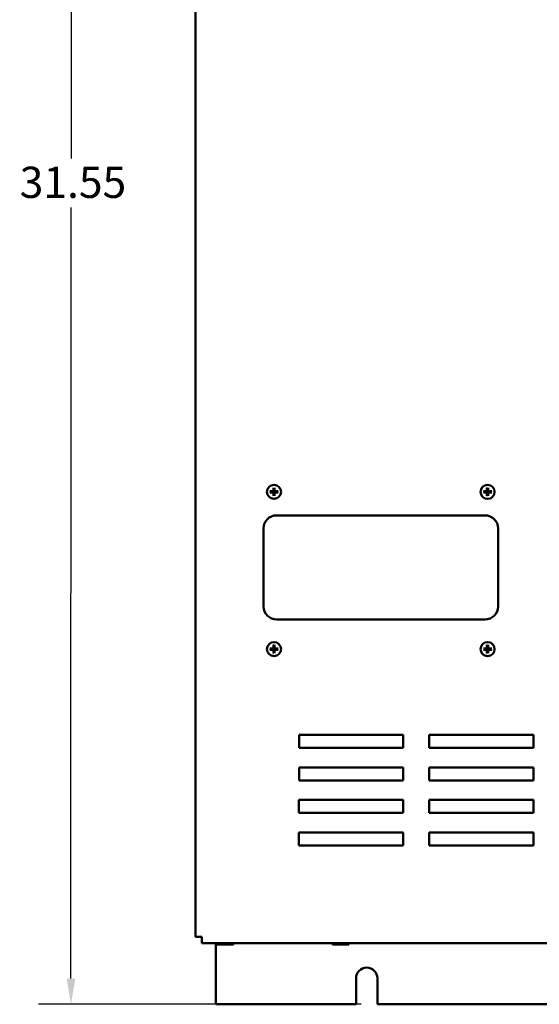
# Model space of a CAD drawing. Units: inches. Extents: x 2 to 108, y 1 to 84.
# Drawn here: x 24 to 34, y 32 to 51 of the extents above; entities that cross this region are included whole.
import ezdxf

# ---------------------------------------------------------------- set-up
doc = ezdxf.new("R2010")
doc.units = ezdxf.units.IN
doc.header["$LTSCALE"] = 5
doc.header["$MEASUREMENT"] = 0
doc.layers.add('Dimension (ANSI)', color=7, linetype='Continuous', lineweight=25)
doc.layers.add('Visible (ANSI)', color=7, linetype='Continuous', lineweight=50)
doc.styles.add('Note Text (ANSI)', font='tahoma.ttf')
doc.dimstyles.new('Default (ANSI)', dxfattribs={"dimscale": 5, "dimtxt": 0.12, "dimasz": 0.098425, "dimexe": 0.125, "dimexo": 0.0625, "dimgap": 0.031496, "dimtad": 0, "dimtih": 1, "dimtoh": 1, "dimrnd": 1e-08, "dimzin": 4, "dimdsep": 46, "dimtxsty": 'Note Text (ANSI)', "dimcen": 0.09, "dimdle": 0.393701, "dimclrd": 256, "dimclre": 256, "dimclrt": 256, "dimadec": 0, "dimazin": 1, "dimtfac": 1, "dimtofl": 0, "dimtmove": 0, "dimatfit": 3, "dimfxl": 1, "dimtolj": 1, "dimtzin": 4, "dimlwd": -1, "dimlwe": -1, "dimarcsym": 0})

# ---------------------------------------------------------------- blocks, each defined once
blk = doc.blocks.new('*D25')
at = {"layer": 'Defpoints', "color": 0}
for p in [(28.767, 63.519), (24.94, 31.97), (30.822, 31.969)]:
    blk.add_point(p, dxfattribs=at)
at = {"layer": 'Dimension (ANSI)'}
for p, q in [((28.455, 63.519), (24.317, 63.519)), ((24.942, 63.027), (24.941, 48.214)), ((24.94, 32.462), (24.941, 47.274)), ((30.51, 31.969), (24.315, 31.97))]:
    blk.add_line(p, q, dxfattribs=at)
for points in [[(24.86, 63.027), (25.024, 63.027), (24.942, 63.519)], [(24.858, 32.462), (25.022, 32.462), (24.94, 31.97)]]:
    blk.add_solid(points, dxfattribs=at)
at = {"layer": 'Dimension (ANSI)', "insert": (23.956, 48.057), "char_height": 0.6, "attachment_point": 1, "style": 'Note Text (ANSI)'}
blk.add_mtext('\\A1;31.55', dxfattribs=at)

msp = doc.modelspace()

# ---------------------------------------------------------------- linework, layer by layer
at = {"layer": 'Visible (ANSI)'}
for p, q in [((27.333, 61.486), (27.332, 33.266)), ((28.887, 41.36), (32.887, 41.36)), ((28.637, 39.61), (28.637, 41.11)), ((33.137, 41.11), (33.137, 39.61)), ((32.887, 39.36), (28.887, 39.36)), ((29.317, 36.895), (29.317, 37.145)), ((29.317, 37.145), (31.317, 37.145)), ((31.317, 37.145), (31.317, 36.895)), ((31.817, 36.895), (31.817, 37.145)), ((31.817, 37.145), (33.817, 37.145)), ((33.817, 37.145), (33.817, 36.895)), ((31.317, 36.895), (29.317, 36.895)), ((33.817, 36.895), (31.817, 36.895)), ((29.317, 36.27), (29.317, 36.52)), ((29.317, 36.52), (31.317, 36.52)), ((31.317, 36.52), (31.317, 36.27)), ((31.817, 36.52), (33.817, 36.52)), ((31.817, 36.27), (31.817, 36.52)), ((33.817, 36.52), (33.817, 36.27)), ((31.317, 36.27), (29.317, 36.27)), ((33.817, 36.27), (31.817, 36.27)), ((29.316, 35.645), (29.316, 35.895)), ((29.316, 35.895), (31.316, 35.895)), ((31.316, 35.895), (31.316, 35.645)), ((31.816, 35.645), (31.816, 35.895)), ((31.816, 35.895), (33.816, 35.895)), ((33.816, 35.895), (33.816, 35.645)), ((31.316, 35.645), (29.316, 35.645)), ((33.816, 35.645), (31.816, 35.645)), ((29.316, 35.02), (29.316, 35.27)), ((29.316, 35.27), (31.316, 35.27)), ((31.316, 35.27), (31.316, 35.02)), ((31.816, 35.02), (31.816, 35.27)), ((31.816, 35.27), (33.816, 35.27)), ((33.816, 35.27), (33.816, 35.02)), ((31.316, 35.02), (29.316, 35.02)), ((33.816, 35.02), (31.816, 35.02)), ((27.452, 33.266), (27.332, 33.266)), ((27.452, 33.146), (27.452, 33.266)), ((27.452, 33.146), (44.702, 33.146)), ((27.721, 33.146), (27.721, 31.969)), ((27.744, 33.146), (27.744, 33.116)), ((27.744, 33.116), (27.744, 33.146)), ((27.744, 33.116), (27.744, 33.116)), ((27.744, 33.116), (27.755, 33.116)), ((27.786, 33.116), (27.815, 33.116)), ((27.815, 33.146), (27.815, 33.116)), ((27.815, 33.116), (27.871, 33.116)), ((27.934, 33.116), (27.991, 33.116)), ((27.991, 33.146), (27.991, 33.116)), ((27.991, 33.116), (28.019, 33.116)), ((28.05, 33.116), (28.061, 33.116)), ((28.061, 33.116), (28.061, 33.146)), ((29.958, 33.146), (29.958, 33.116)), ((29.958, 33.116), (29.958, 33.146)), ((29.958, 33.116), (29.958, 33.116)), ((29.958, 33.116), (29.969, 33.116)), ((30, 33.116), (30.029, 33.116)), ((30.029, 33.146), (30.029, 33.116)), ((30.029, 33.116), (30.085, 33.116)), ((30.148, 33.116), (30.205, 33.116)), ((30.205, 33.146), (30.205, 33.116)), ((30.205, 33.116), (30.233, 33.116)), ((30.264, 33.116), (30.275, 33.116)), ((30.275, 33.116), (30.275, 33.146)), ((30.412, 31.969), (30.412, 32.469)), ((30.822, 32.469), (30.822, 31.969)), ((27.721, 31.969), (30.412, 31.969)), ((30.822, 31.969), (41.412, 31.969))]:
    msp.add_line(p, q, dxfattribs=at)
for centre in [(28.837, 41.812), (32.937, 41.811), (28.837, 38.792), (32.937, 38.791)]:
    msp.add_circle(centre, 0.135, dxfattribs=at)
for centre, radius, start, end in [((28.837, 41.812), 0.0512, 172.3816, 187.6143), ((28.837, 41.812), 0.0512, 82.3816, 97.6143), ((28.837, 41.812), 0.0512, 352.3816, 7.6143), ((32.937, 41.811), 0.0512, 172.3816, 187.6143), ((32.937, 41.811), 0.0512, 82.3816, 97.6143), ((32.937, 41.811), 0.0512, 352.3816, 7.6143), ((28.837, 41.812), 0.0512, 262.3816, 277.6143), ((32.937, 41.811), 0.0512, 262.3816, 277.6143), ((28.887, 41.11), 0.25, 89.9979, 179.9979), ((32.887, 41.11), 0.25, 359.9979, 89.9979), ((28.887, 39.61), 0.25, 179.9979, 269.9979), ((32.887, 39.61), 0.25, 269.9979, 359.9979), ((28.837, 38.792), 0.0512, 172.3816, 187.6143), ((28.837, 38.792), 0.0512, 82.3816, 97.6143), ((28.837, 38.792), 0.0512, 352.3816, 7.6143), ((32.937, 38.791), 0.0512, 172.3816, 187.6143), ((32.937, 38.791), 0.0512, 82.3816, 97.6143), ((32.937, 38.791), 0.0512, 352.3816, 7.6143), ((28.837, 38.792), 0.0512, 262.3816, 277.6143), ((32.937, 38.791), 0.0512, 262.3816, 277.6143), ((30.617, 32.469), 0.205, 359.9979, 179.9979)]:
    msp.add_arc(centre, radius, start, end, dxfattribs=at)
for centre, major_axis, start_param, end_param in [((28.836, 41.806), (-0.175, 0.009), 4.944499, 5.181826), ((28.836, 41.817), (0.175, 0.009), 4.242952, 4.480279), ((28.842, 41.812), (0.009, -0.175), 4.242952, 4.480279), ((28.831, 41.812), (0.009, 0.175), 4.944499, 5.181826), ((28.837, 41.806), (-0.175, -0.009), 4.242952, 4.480279), ((28.837, 41.817), (0.175, -0.009), 4.944499, 5.181826), ((32.936, 41.806), (-0.175, 0.009), 4.944499, 5.181826), ((32.936, 41.817), (0.175, 0.009), 4.242952, 4.480279), ((32.942, 41.812), (0.009, -0.175), 4.242952, 4.480279), ((32.931, 41.812), (0.009, 0.175), 4.944499, 5.181826), ((32.937, 41.806), (-0.175, -0.009), 4.242952, 4.480279), ((32.937, 41.817), (0.175, -0.009), 4.944499, 5.181826), ((28.842, 41.811), (-0.009, -0.175), 4.944499, 5.181826), ((28.831, 41.811), (-0.009, 0.175), 4.242952, 4.480279), ((32.942, 41.811), (-0.009, -0.175), 4.944499, 5.181826), ((32.931, 41.811), (-0.009, 0.175), 4.242952, 4.480279), ((28.836, 38.786), (-0.175, 0.009), 4.944499, 5.181826), ((28.836, 38.797), (0.175, 0.009), 4.242952, 4.480279), ((28.842, 38.792), (0.009, -0.175), 4.242952, 4.480279), ((28.831, 38.792), (0.009, 0.175), 4.944499, 5.181826), ((28.837, 38.786), (-0.175, -0.009), 4.242952, 4.480279), ((28.837, 38.797), (0.175, -0.009), 4.944499, 5.181826), ((32.936, 38.786), (-0.175, 0.009), 4.944499, 5.181826), ((32.936, 38.797), (0.175, 0.009), 4.242952, 4.480279), ((32.942, 38.792), (0.009, -0.175), 4.242952, 4.480279), ((32.931, 38.792), (0.009, 0.175), 4.944499, 5.181826), ((32.937, 38.786), (-0.175, -0.009), 4.242952, 4.480279), ((32.937, 38.797), (0.175, -0.009), 4.944499, 5.181826), ((28.842, 38.791), (-0.009, -0.175), 4.944499, 5.181826), ((28.831, 38.791), (-0.009, 0.175), 4.242952, 4.480279), ((32.942, 38.791), (-0.009, -0.175), 4.944499, 5.181826), ((32.931, 38.791), (-0.009, 0.175), 4.242952, 4.480279)]:
    msp.add_ellipse(centre, major_axis=major_axis, ratio=0.087156, start_param=start_param, end_param=end_param, dxfattribs=at)
for points, knots in [([(28.758, 41.824), (28.758, 41.824), (28.758, 41.824), (28.759, 41.824), (28.76, 41.824), (28.761, 41.824), (28.762, 41.824), (28.763, 41.823), (28.764, 41.823), (28.765, 41.823), (28.765, 41.823), (28.765, 41.823)], [0.01481468, 0.01481468, 0.01481468, 0.01481468, 0.01591524, 0.01591524, 0.02121599, 0.02121599, 0.02651234, 0.02651234, 0.03177903, 0.03177903, 0.0360765, 0.0360765, 0.0360765, 0.0360765]), ([(28.765, 41.8), (28.765, 41.8), (28.765, 41.8), (28.764, 41.8), (28.763, 41.8), (28.762, 41.8), (28.761, 41.8), (28.76, 41.799), (28.759, 41.799), (28.758, 41.799), (28.758, 41.799), (28.758, 41.799)], [0.04855252, 0.04855252, 0.04855252, 0.04855252, 0.05284999, 0.05284999, 0.05811668, 0.05811668, 0.06341303, 0.06341303, 0.06871378, 0.06871378, 0.06981434, 0.06981434, 0.06981434, 0.06981434]), ([(28.831, 41.852), (28.831, 41.848), (28.831, 41.843), (28.829, 41.837), (28.828, 41.834), (28.825, 41.83), (28.824, 41.828), (28.82, 41.824), (28.818, 41.823), (28.814, 41.82), (28.812, 41.819), (28.805, 41.817), (28.801, 41.817), (28.797, 41.817)], [0.3725423, 0.3725423, 0.3725423, 0.3725423, 0.4082549, 0.4082549, 0.4280922, 0.4280922, 0.4479295, 0.4479295, 0.4677669, 0.4677669, 0.4876042, 0.4876042, 0.5233168, 0.5233168, 0.5233168, 0.5233168]), ([(28.825, 41.851), (28.825, 41.848), (28.825, 41.844), (28.822, 41.838), (28.821, 41.835), (28.816, 41.829), (28.813, 41.827), (28.807, 41.824), (28.803, 41.823), (28.799, 41.823), (28.798, 41.823), (28.797, 41.823)], [0, 0, 0, 0, 0.0260573, 0.0260573, 0.0521146, 0.0521146, 0.0779973, 0.0779973, 0.1038801, 0.1038801, 0.1111266, 0.1111266, 0.1111266, 0.1111266]), ([(28.797, 41.806), (28.801, 41.806), (28.805, 41.806), (28.812, 41.804), (28.814, 41.803), (28.818, 41.8), (28.82, 41.799), (28.824, 41.795), (28.825, 41.793), (28.828, 41.789), (28.829, 41.787), (28.831, 41.78), (28.831, 41.776), (28.831, 41.771)], [0.3725423, 0.3725423, 0.3725423, 0.3725423, 0.4082549, 0.4082549, 0.4280922, 0.4280922, 0.4479295, 0.4479295, 0.4677669, 0.4677669, 0.4876042, 0.4876042, 0.5233168, 0.5233168, 0.5233168, 0.5233168]), ([(28.797, 41.8), (28.8, 41.8), (28.804, 41.8), (28.811, 41.797), (28.814, 41.795), (28.819, 41.791), (28.821, 41.788), (28.824, 41.781), (28.825, 41.778), (28.825, 41.774), (28.825, 41.773), (28.825, 41.772)], [0, 0, 0, 0, 0.0260573, 0.0260573, 0.0521146, 0.0521146, 0.0779973, 0.0779973, 0.1038801, 0.1038801, 0.1111266, 0.1111266, 0.1111266, 0.1111266]), ([(28.825, 41.883), (28.825, 41.883), (28.825, 41.883), (28.825, 41.884), (28.825, 41.885), (28.825, 41.886), (28.825, 41.887), (28.825, 41.889), (28.825, 41.889), (28.825, 41.89), (28.825, 41.89), (28.825, 41.89)], [0.04855252, 0.04855252, 0.04855252, 0.04855252, 0.05284999, 0.05284999, 0.05811668, 0.05811668, 0.06341303, 0.06341303, 0.06871378, 0.06871378, 0.06981434, 0.06981434, 0.06981434, 0.06981434]), ([(28.877, 41.817), (28.873, 41.817), (28.868, 41.817), (28.862, 41.819), (28.859, 41.82), (28.855, 41.823), (28.853, 41.824), (28.849, 41.828), (28.848, 41.83), (28.845, 41.834), (28.844, 41.837), (28.842, 41.843), (28.842, 41.848), (28.842, 41.852)], [0.3725423, 0.3725423, 0.3725423, 0.3725423, 0.4082549, 0.4082549, 0.4280922, 0.4280922, 0.4479295, 0.4479295, 0.4677669, 0.4677669, 0.4876042, 0.4876042, 0.5233168, 0.5233168, 0.5233168, 0.5233168]), ([(28.842, 41.771), (28.842, 41.776), (28.842, 41.78), (28.844, 41.787), (28.845, 41.789), (28.848, 41.793), (28.849, 41.795), (28.853, 41.799), (28.855, 41.8), (28.859, 41.803), (28.862, 41.804), (28.868, 41.806), (28.873, 41.806), (28.877, 41.806)], [0.3725423, 0.3725423, 0.3725423, 0.3725423, 0.4082549, 0.4082549, 0.4280922, 0.4280922, 0.4479295, 0.4479295, 0.4677669, 0.4677669, 0.4876042, 0.4876042, 0.5233168, 0.5233168, 0.5233168, 0.5233168]), ([(28.849, 41.89), (28.849, 41.89), (28.849, 41.89), (28.849, 41.889), (28.849, 41.889), (28.849, 41.887), (28.849, 41.886), (28.849, 41.885), (28.848, 41.884), (28.848, 41.883), (28.848, 41.883), (28.848, 41.883)], [0.01481468, 0.01481468, 0.01481468, 0.01481468, 0.01591524, 0.01591524, 0.02121599, 0.02121599, 0.02651234, 0.02651234, 0.03177903, 0.03177903, 0.0360765, 0.0360765, 0.0360765, 0.0360765]), ([(28.877, 41.823), (28.873, 41.823), (28.87, 41.823), (28.863, 41.826), (28.86, 41.828), (28.855, 41.832), (28.852, 41.835), (28.849, 41.842), (28.848, 41.845), (28.848, 41.849), (28.848, 41.85), (28.848, 41.851)], [0, 0, 0, 0, 0.0260573, 0.0260573, 0.0521146, 0.0521146, 0.0779973, 0.0779973, 0.1038801, 0.1038801, 0.1111266, 0.1111266, 0.1111266, 0.1111266]), ([(28.848, 41.772), (28.848, 41.775), (28.848, 41.779), (28.851, 41.785), (28.853, 41.789), (28.857, 41.794), (28.86, 41.796), (28.867, 41.799), (28.87, 41.8), (28.875, 41.8), (28.876, 41.8), (28.877, 41.8)], [0, 0, 0, 0, 0.0260573, 0.0260573, 0.0521146, 0.0521146, 0.0779973, 0.0779973, 0.1038801, 0.1038801, 0.1111266, 0.1111266, 0.1111266, 0.1111266]), ([(28.908, 41.823), (28.908, 41.823), (28.909, 41.823), (28.909, 41.823), (28.91, 41.823), (28.911, 41.824), (28.912, 41.824), (28.914, 41.824), (28.914, 41.824), (28.915, 41.824), (28.915, 41.824), (28.916, 41.824)], [0.04855252, 0.04855252, 0.04855252, 0.04855252, 0.05284999, 0.05284999, 0.05811668, 0.05811668, 0.06341303, 0.06341303, 0.06871378, 0.06871378, 0.06981434, 0.06981434, 0.06981434, 0.06981434]), ([(28.916, 41.799), (28.915, 41.799), (28.915, 41.799), (28.914, 41.799), (28.914, 41.799), (28.912, 41.8), (28.911, 41.8), (28.91, 41.8), (28.909, 41.8), (28.909, 41.8), (28.908, 41.8), (28.908, 41.8)], [0.01481468, 0.01481468, 0.01481468, 0.01481468, 0.01591524, 0.01591524, 0.02121599, 0.02121599, 0.02651234, 0.02651234, 0.03177903, 0.03177903, 0.0360765, 0.0360765, 0.0360765, 0.0360765]), ([(32.858, 41.824), (32.858, 41.824), (32.858, 41.824), (32.859, 41.824), (32.86, 41.824), (32.861, 41.823), (32.862, 41.823), (32.863, 41.823), (32.864, 41.823), (32.865, 41.823), (32.865, 41.823), (32.865, 41.823)], [0.01481468, 0.01481468, 0.01481468, 0.01481468, 0.01591524, 0.01591524, 0.02121599, 0.02121599, 0.02651234, 0.02651234, 0.03177903, 0.03177903, 0.0360765, 0.0360765, 0.0360765, 0.0360765]), ([(32.865, 41.8), (32.865, 41.8), (32.865, 41.8), (32.864, 41.8), (32.863, 41.8), (32.862, 41.799), (32.861, 41.799), (32.86, 41.799), (32.859, 41.799), (32.858, 41.799), (32.858, 41.799), (32.858, 41.799)], [0.04855252, 0.04855252, 0.04855252, 0.04855252, 0.05284999, 0.05284999, 0.05811668, 0.05811668, 0.06341303, 0.06341303, 0.06871378, 0.06871378, 0.06981434, 0.06981434, 0.06981434, 0.06981434]), ([(32.931, 41.852), (32.931, 41.847), (32.931, 41.843), (32.929, 41.836), (32.928, 41.834), (32.925, 41.83), (32.924, 41.828), (32.92, 41.824), (32.918, 41.823), (32.914, 41.82), (32.912, 41.819), (32.905, 41.817), (32.901, 41.817), (32.897, 41.817)], [0.3725423, 0.3725423, 0.3725423, 0.3725423, 0.4082549, 0.4082549, 0.4280922, 0.4280922, 0.4479295, 0.4479295, 0.4677669, 0.4677669, 0.4876042, 0.4876042, 0.5233168, 0.5233168, 0.5233168, 0.5233168]), ([(32.925, 41.851), (32.925, 41.848), (32.925, 41.844), (32.922, 41.838), (32.921, 41.834), (32.916, 41.829), (32.913, 41.827), (32.907, 41.824), (32.903, 41.823), (32.899, 41.823), (32.898, 41.823), (32.897, 41.823)], [0, 0, 0, 0, 0.0260573, 0.0260573, 0.0521146, 0.0521146, 0.0779973, 0.0779973, 0.1038801, 0.1038801, 0.1111266, 0.1111266, 0.1111266, 0.1111266]), ([(32.897, 41.806), (32.901, 41.806), (32.905, 41.806), (32.912, 41.804), (32.914, 41.803), (32.918, 41.8), (32.92, 41.799), (32.924, 41.795), (32.925, 41.793), (32.928, 41.789), (32.929, 41.786), (32.931, 41.78), (32.931, 41.775), (32.931, 41.771)], [0.3725423, 0.3725423, 0.3725423, 0.3725423, 0.4082549, 0.4082549, 0.4280922, 0.4280922, 0.4479295, 0.4479295, 0.4677669, 0.4677669, 0.4876042, 0.4876042, 0.5233168, 0.5233168, 0.5233168, 0.5233168]), ([(32.897, 41.8), (32.9, 41.8), (32.904, 41.8), (32.911, 41.797), (32.914, 41.795), (32.919, 41.791), (32.921, 41.788), (32.924, 41.781), (32.925, 41.778), (32.925, 41.774), (32.925, 41.773), (32.925, 41.772)], [0, 0, 0, 0, 0.0260573, 0.0260573, 0.0521146, 0.0521146, 0.0779973, 0.0779973, 0.1038801, 0.1038801, 0.1111266, 0.1111266, 0.1111266, 0.1111266]), ([(32.925, 41.883), (32.925, 41.883), (32.925, 41.883), (32.925, 41.884), (32.925, 41.885), (32.925, 41.886), (32.925, 41.887), (32.925, 41.888), (32.925, 41.889), (32.925, 41.89), (32.925, 41.89), (32.925, 41.89)], [0.04855252, 0.04855252, 0.04855252, 0.04855252, 0.05284999, 0.05284999, 0.05811668, 0.05811668, 0.06341303, 0.06341303, 0.06871378, 0.06871378, 0.06981434, 0.06981434, 0.06981434, 0.06981434]), ([(32.977, 41.817), (32.973, 41.817), (32.968, 41.817), (32.962, 41.819), (32.959, 41.82), (32.955, 41.823), (32.953, 41.824), (32.949, 41.828), (32.948, 41.83), (32.945, 41.834), (32.944, 41.836), (32.942, 41.843), (32.942, 41.847), (32.942, 41.852)], [0.3725423, 0.3725423, 0.3725423, 0.3725423, 0.4082549, 0.4082549, 0.4280922, 0.4280922, 0.4479295, 0.4479295, 0.4677669, 0.4677669, 0.4876042, 0.4876042, 0.5233168, 0.5233168, 0.5233168, 0.5233168]), ([(32.942, 41.771), (32.942, 41.775), (32.942, 41.78), (32.944, 41.786), (32.945, 41.789), (32.948, 41.793), (32.949, 41.795), (32.953, 41.799), (32.955, 41.8), (32.959, 41.803), (32.962, 41.804), (32.968, 41.806), (32.973, 41.806), (32.977, 41.806)], [0.3725423, 0.3725423, 0.3725423, 0.3725423, 0.4082549, 0.4082549, 0.4280922, 0.4280922, 0.4479295, 0.4479295, 0.4677669, 0.4677669, 0.4876042, 0.4876042, 0.5233168, 0.5233168, 0.5233168, 0.5233168]), ([(32.949, 41.89), (32.949, 41.89), (32.949, 41.89), (32.949, 41.889), (32.949, 41.888), (32.949, 41.887), (32.949, 41.886), (32.949, 41.885), (32.948, 41.884), (32.948, 41.883), (32.948, 41.883), (32.948, 41.883)], [0.01481468, 0.01481468, 0.01481468, 0.01481468, 0.01591524, 0.01591524, 0.02121599, 0.02121599, 0.02651234, 0.02651234, 0.03177903, 0.03177903, 0.0360765, 0.0360765, 0.0360765, 0.0360765]), ([(32.977, 41.823), (32.973, 41.823), (32.97, 41.823), (32.963, 41.826), (32.96, 41.828), (32.955, 41.832), (32.952, 41.835), (32.949, 41.842), (32.948, 41.845), (32.948, 41.849), (32.948, 41.85), (32.948, 41.851)], [0, 0, 0, 0, 0.0260573, 0.0260573, 0.0521146, 0.0521146, 0.0779973, 0.0779973, 0.1038801, 0.1038801, 0.1111266, 0.1111266, 0.1111266, 0.1111266]), ([(32.948, 41.772), (32.948, 41.775), (32.948, 41.779), (32.951, 41.785), (32.953, 41.788), (32.957, 41.794), (32.96, 41.796), (32.967, 41.799), (32.97, 41.8), (32.975, 41.8), (32.976, 41.8), (32.977, 41.8)], [0, 0, 0, 0, 0.0260573, 0.0260573, 0.0521146, 0.0521146, 0.0779973, 0.0779973, 0.1038801, 0.1038801, 0.1111266, 0.1111266, 0.1111266, 0.1111266]), ([(33.008, 41.823), (33.008, 41.823), (33.009, 41.823), (33.009, 41.823), (33.01, 41.823), (33.011, 41.823), (33.012, 41.823), (33.014, 41.824), (33.014, 41.824), (33.015, 41.824), (33.015, 41.824), (33.016, 41.824)], [0.04855252, 0.04855252, 0.04855252, 0.04855252, 0.05284999, 0.05284999, 0.05811668, 0.05811668, 0.06341303, 0.06341303, 0.06871378, 0.06871378, 0.06981434, 0.06981434, 0.06981434, 0.06981434]), ([(33.016, 41.799), (33.015, 41.799), (33.015, 41.799), (33.014, 41.799), (33.014, 41.799), (33.012, 41.799), (33.011, 41.799), (33.01, 41.8), (33.009, 41.8), (33.009, 41.8), (33.008, 41.8), (33.008, 41.8)], [0.01481468, 0.01481468, 0.01481468, 0.01481468, 0.01591524, 0.01591524, 0.02121599, 0.02121599, 0.02651234, 0.02651234, 0.03177903, 0.03177903, 0.0360765, 0.0360765, 0.0360765, 0.0360765]), ([(28.825, 41.733), (28.825, 41.733), (28.825, 41.733), (28.825, 41.734), (28.825, 41.735), (28.825, 41.736), (28.825, 41.737), (28.825, 41.738), (28.825, 41.739), (28.825, 41.74), (28.825, 41.74), (28.825, 41.74)], [0.01481468, 0.01481468, 0.01481468, 0.01481468, 0.01591524, 0.01591524, 0.02121599, 0.02121599, 0.02651234, 0.02651234, 0.03177903, 0.03177903, 0.0360765, 0.0360765, 0.0360765, 0.0360765]), ([(28.848, 41.74), (28.848, 41.74), (28.848, 41.74), (28.848, 41.739), (28.849, 41.738), (28.849, 41.737), (28.849, 41.736), (28.849, 41.735), (28.849, 41.734), (28.849, 41.733), (28.849, 41.733), (28.849, 41.733)], [0.04855252, 0.04855252, 0.04855252, 0.04855252, 0.05284999, 0.05284999, 0.05811668, 0.05811668, 0.06341303, 0.06341303, 0.06871378, 0.06871378, 0.06981434, 0.06981434, 0.06981434, 0.06981434]), ([(32.925, 41.733), (32.925, 41.733), (32.925, 41.733), (32.925, 41.734), (32.925, 41.734), (32.925, 41.736), (32.925, 41.737), (32.925, 41.738), (32.925, 41.739), (32.925, 41.74), (32.925, 41.74), (32.925, 41.74)], [0.01481468, 0.01481468, 0.01481468, 0.01481468, 0.01591524, 0.01591524, 0.02121599, 0.02121599, 0.02651234, 0.02651234, 0.03177903, 0.03177903, 0.0360765, 0.0360765, 0.0360765, 0.0360765]), ([(32.948, 41.74), (32.948, 41.74), (32.948, 41.74), (32.948, 41.739), (32.949, 41.738), (32.949, 41.737), (32.949, 41.736), (32.949, 41.734), (32.949, 41.734), (32.949, 41.733), (32.949, 41.733), (32.949, 41.733)], [0.04855252, 0.04855252, 0.04855252, 0.04855252, 0.05284999, 0.05284999, 0.05811668, 0.05811668, 0.06341303, 0.06341303, 0.06871378, 0.06871378, 0.06981434, 0.06981434, 0.06981434, 0.06981434]), ([(28.758, 38.804), (28.758, 38.804), (28.758, 38.804), (28.759, 38.804), (28.76, 38.804), (28.761, 38.804), (28.762, 38.804), (28.763, 38.803), (28.764, 38.803), (28.765, 38.803), (28.765, 38.803), (28.765, 38.803)], [0.01481468, 0.01481468, 0.01481468, 0.01481468, 0.01591524, 0.01591524, 0.02121599, 0.02121599, 0.02651234, 0.02651234, 0.03177903, 0.03177903, 0.0360765, 0.0360765, 0.0360765, 0.0360765]), ([(28.765, 38.78), (28.765, 38.78), (28.765, 38.78), (28.764, 38.78), (28.763, 38.78), (28.762, 38.78), (28.761, 38.78), (28.76, 38.779), (28.759, 38.779), (28.758, 38.779), (28.758, 38.779), (28.758, 38.779)], [0.04855252, 0.04855252, 0.04855252, 0.04855252, 0.05284999, 0.05284999, 0.05811668, 0.05811668, 0.06341303, 0.06341303, 0.06871378, 0.06871378, 0.06981434, 0.06981434, 0.06981434, 0.06981434]), ([(28.831, 38.832), (28.831, 38.828), (28.831, 38.823), (28.829, 38.817), (28.828, 38.814), (28.825, 38.81), (28.824, 38.808), (28.82, 38.804), (28.818, 38.803), (28.814, 38.8), (28.812, 38.799), (28.805, 38.797), (28.801, 38.797), (28.796, 38.797)], [0.3725423, 0.3725423, 0.3725423, 0.3725423, 0.4082549, 0.4082549, 0.4280922, 0.4280922, 0.4479295, 0.4479295, 0.4677669, 0.4677669, 0.4876042, 0.4876042, 0.5233168, 0.5233168, 0.5233168, 0.5233168]), ([(28.796, 38.786), (28.801, 38.786), (28.805, 38.786), (28.812, 38.784), (28.814, 38.783), (28.818, 38.78), (28.82, 38.779), (28.824, 38.775), (28.825, 38.773), (28.828, 38.769), (28.829, 38.767), (28.831, 38.76), (28.831, 38.756), (28.831, 38.751)], [0.3725423, 0.3725423, 0.3725423, 0.3725423, 0.4082549, 0.4082549, 0.4280922, 0.4280922, 0.4479295, 0.4479295, 0.4677669, 0.4677669, 0.4876042, 0.4876042, 0.5233168, 0.5233168, 0.5233168, 0.5233168]), ([(28.825, 38.831), (28.825, 38.828), (28.825, 38.824), (28.822, 38.818), (28.82, 38.815), (28.816, 38.809), (28.813, 38.807), (28.806, 38.804), (28.803, 38.803), (28.799, 38.803), (28.798, 38.803), (28.797, 38.803)], [0, 0, 0, 0, 0.0260573, 0.0260573, 0.0521146, 0.0521146, 0.0779973, 0.0779973, 0.1038801, 0.1038801, 0.1111266, 0.1111266, 0.1111266, 0.1111266]), ([(28.797, 38.78), (28.8, 38.78), (28.804, 38.78), (28.81, 38.777), (28.814, 38.775), (28.819, 38.771), (28.821, 38.768), (28.824, 38.761), (28.825, 38.758), (28.825, 38.754), (28.825, 38.753), (28.825, 38.752)], [0, 0, 0, 0, 0.0260573, 0.0260573, 0.0521146, 0.0521146, 0.0779973, 0.0779973, 0.1038801, 0.1038801, 0.1111266, 0.1111266, 0.1111266, 0.1111266]), ([(28.825, 38.863), (28.825, 38.863), (28.825, 38.863), (28.825, 38.864), (28.825, 38.865), (28.825, 38.866), (28.825, 38.867), (28.824, 38.869), (28.824, 38.869), (28.824, 38.87), (28.824, 38.87), (28.824, 38.87)], [0.04855252, 0.04855252, 0.04855252, 0.04855252, 0.05284999, 0.05284999, 0.05811668, 0.05811668, 0.06341303, 0.06341303, 0.06871378, 0.06871378, 0.06981434, 0.06981434, 0.06981434, 0.06981434]), ([(28.877, 38.797), (28.873, 38.797), (28.868, 38.797), (28.862, 38.799), (28.859, 38.8), (28.855, 38.803), (28.853, 38.804), (28.849, 38.808), (28.848, 38.81), (28.845, 38.814), (28.844, 38.817), (28.842, 38.823), (28.842, 38.828), (28.842, 38.832)], [0.3725423, 0.3725423, 0.3725423, 0.3725423, 0.4082549, 0.4082549, 0.4280922, 0.4280922, 0.4479295, 0.4479295, 0.4677669, 0.4677669, 0.4876042, 0.4876042, 0.5233168, 0.5233168, 0.5233168, 0.5233168]), ([(28.842, 38.751), (28.842, 38.756), (28.842, 38.76), (28.844, 38.767), (28.845, 38.769), (28.848, 38.773), (28.849, 38.775), (28.853, 38.779), (28.855, 38.78), (28.859, 38.783), (28.862, 38.784), (28.868, 38.786), (28.873, 38.786), (28.877, 38.786)], [0.3725423, 0.3725423, 0.3725423, 0.3725423, 0.4082549, 0.4082549, 0.4280922, 0.4280922, 0.4479295, 0.4479295, 0.4677669, 0.4677669, 0.4876042, 0.4876042, 0.5233168, 0.5233168, 0.5233168, 0.5233168]), ([(28.849, 38.87), (28.849, 38.87), (28.849, 38.87), (28.849, 38.869), (28.849, 38.869), (28.849, 38.867), (28.849, 38.866), (28.848, 38.865), (28.848, 38.864), (28.848, 38.863), (28.848, 38.863), (28.848, 38.863)], [0.01481468, 0.01481468, 0.01481468, 0.01481468, 0.01591524, 0.01591524, 0.02121599, 0.02121599, 0.02651234, 0.02651234, 0.03177903, 0.03177903, 0.0360765, 0.0360765, 0.0360765, 0.0360765]), ([(28.876, 38.803), (28.873, 38.803), (28.869, 38.803), (28.863, 38.806), (28.86, 38.808), (28.855, 38.812), (28.852, 38.815), (28.849, 38.822), (28.848, 38.825), (28.848, 38.829), (28.848, 38.83), (28.848, 38.831)], [0, 0, 0, 0, 0.0260573, 0.0260573, 0.0521146, 0.0521146, 0.0779973, 0.0779973, 0.1038801, 0.1038801, 0.1111266, 0.1111266, 0.1111266, 0.1111266]), ([(28.848, 38.752), (28.848, 38.755), (28.848, 38.759), (28.851, 38.765), (28.853, 38.769), (28.857, 38.774), (28.86, 38.776), (28.867, 38.779), (28.87, 38.78), (28.875, 38.78), (28.875, 38.78), (28.876, 38.78)], [0, 0, 0, 0, 0.0260573, 0.0260573, 0.0521146, 0.0521146, 0.0779973, 0.0779973, 0.1038801, 0.1038801, 0.1111266, 0.1111266, 0.1111266, 0.1111266]), ([(28.908, 38.803), (28.908, 38.803), (28.909, 38.803), (28.909, 38.803), (28.91, 38.803), (28.911, 38.804), (28.912, 38.804), (28.914, 38.804), (28.914, 38.804), (28.915, 38.804), (28.915, 38.804), (28.915, 38.804)], [0.04855252, 0.04855252, 0.04855252, 0.04855252, 0.05284999, 0.05284999, 0.05811668, 0.05811668, 0.06341303, 0.06341303, 0.06871378, 0.06871378, 0.06981434, 0.06981434, 0.06981434, 0.06981434]), ([(28.915, 38.779), (28.915, 38.779), (28.915, 38.779), (28.914, 38.779), (28.914, 38.779), (28.912, 38.78), (28.911, 38.78), (28.91, 38.78), (28.909, 38.78), (28.909, 38.78), (28.908, 38.78), (28.908, 38.78)], [0.01481468, 0.01481468, 0.01481468, 0.01481468, 0.01591524, 0.01591524, 0.02121599, 0.02121599, 0.02651234, 0.02651234, 0.03177903, 0.03177903, 0.0360765, 0.0360765, 0.0360765, 0.0360765]), ([(32.858, 38.804), (32.858, 38.804), (32.858, 38.804), (32.859, 38.804), (32.86, 38.804), (32.861, 38.803), (32.862, 38.803), (32.863, 38.803), (32.864, 38.803), (32.865, 38.803), (32.865, 38.803), (32.865, 38.803)], [0.01481468, 0.01481468, 0.01481468, 0.01481468, 0.01591524, 0.01591524, 0.02121599, 0.02121599, 0.02651234, 0.02651234, 0.03177903, 0.03177903, 0.0360765, 0.0360765, 0.0360765, 0.0360765]), ([(32.865, 38.78), (32.865, 38.78), (32.865, 38.78), (32.864, 38.78), (32.863, 38.78), (32.862, 38.779), (32.861, 38.779), (32.86, 38.779), (32.859, 38.779), (32.858, 38.779), (32.858, 38.779), (32.858, 38.779)], [0.04855252, 0.04855252, 0.04855252, 0.04855252, 0.05284999, 0.05284999, 0.05811668, 0.05811668, 0.06341303, 0.06341303, 0.06871378, 0.06871378, 0.06981434, 0.06981434, 0.06981434, 0.06981434]), ([(32.931, 38.832), (32.931, 38.827), (32.931, 38.823), (32.929, 38.816), (32.928, 38.814), (32.925, 38.81), (32.924, 38.808), (32.92, 38.804), (32.918, 38.803), (32.914, 38.8), (32.912, 38.799), (32.905, 38.797), (32.901, 38.797), (32.896, 38.797)], [0.3725423, 0.3725423, 0.3725423, 0.3725423, 0.4082549, 0.4082549, 0.4280922, 0.4280922, 0.4479295, 0.4479295, 0.4677669, 0.4677669, 0.4876042, 0.4876042, 0.5233168, 0.5233168, 0.5233168, 0.5233168]), ([(32.896, 38.786), (32.901, 38.786), (32.905, 38.786), (32.912, 38.784), (32.914, 38.783), (32.918, 38.78), (32.92, 38.779), (32.924, 38.775), (32.925, 38.773), (32.928, 38.769), (32.929, 38.766), (32.931, 38.76), (32.931, 38.755), (32.931, 38.751)], [0.3725423, 0.3725423, 0.3725423, 0.3725423, 0.4082549, 0.4082549, 0.4280922, 0.4280922, 0.4479295, 0.4479295, 0.4677669, 0.4677669, 0.4876042, 0.4876042, 0.5233168, 0.5233168, 0.5233168, 0.5233168]), ([(32.925, 38.831), (32.925, 38.828), (32.925, 38.824), (32.922, 38.818), (32.92, 38.814), (32.916, 38.809), (32.913, 38.807), (32.906, 38.804), (32.903, 38.803), (32.899, 38.803), (32.898, 38.803), (32.897, 38.803)], [0, 0, 0, 0, 0.0260573, 0.0260573, 0.0521146, 0.0521146, 0.0779973, 0.0779973, 0.1038801, 0.1038801, 0.1111266, 0.1111266, 0.1111266, 0.1111266]), ([(32.897, 38.78), (32.9, 38.78), (32.904, 38.78), (32.91, 38.777), (32.914, 38.775), (32.919, 38.771), (32.921, 38.768), (32.924, 38.761), (32.925, 38.758), (32.925, 38.754), (32.925, 38.753), (32.925, 38.752)], [0, 0, 0, 0, 0.0260573, 0.0260573, 0.0521146, 0.0521146, 0.0779973, 0.0779973, 0.1038801, 0.1038801, 0.1111266, 0.1111266, 0.1111266, 0.1111266]), ([(32.925, 38.863), (32.925, 38.863), (32.925, 38.863), (32.925, 38.864), (32.925, 38.865), (32.925, 38.866), (32.925, 38.867), (32.924, 38.868), (32.924, 38.869), (32.924, 38.87), (32.924, 38.87), (32.924, 38.87)], [0.04855252, 0.04855252, 0.04855252, 0.04855252, 0.05284999, 0.05284999, 0.05811668, 0.05811668, 0.06341303, 0.06341303, 0.06871378, 0.06871378, 0.06981434, 0.06981434, 0.06981434, 0.06981434]), ([(32.977, 38.797), (32.973, 38.797), (32.968, 38.797), (32.962, 38.799), (32.959, 38.8), (32.955, 38.803), (32.953, 38.804), (32.949, 38.808), (32.948, 38.81), (32.945, 38.814), (32.944, 38.816), (32.942, 38.823), (32.942, 38.827), (32.942, 38.832)], [0.3725423, 0.3725423, 0.3725423, 0.3725423, 0.4082549, 0.4082549, 0.4280922, 0.4280922, 0.4479295, 0.4479295, 0.4677669, 0.4677669, 0.4876042, 0.4876042, 0.5233168, 0.5233168, 0.5233168, 0.5233168]), ([(32.942, 38.751), (32.942, 38.755), (32.942, 38.76), (32.944, 38.766), (32.945, 38.769), (32.948, 38.773), (32.949, 38.775), (32.953, 38.779), (32.955, 38.78), (32.959, 38.783), (32.962, 38.784), (32.968, 38.786), (32.973, 38.786), (32.977, 38.786)], [0.3725423, 0.3725423, 0.3725423, 0.3725423, 0.4082549, 0.4082549, 0.4280922, 0.4280922, 0.4479295, 0.4479295, 0.4677669, 0.4677669, 0.4876042, 0.4876042, 0.5233168, 0.5233168, 0.5233168, 0.5233168]), ([(32.949, 38.87), (32.949, 38.87), (32.949, 38.87), (32.949, 38.869), (32.949, 38.868), (32.949, 38.867), (32.949, 38.866), (32.948, 38.865), (32.948, 38.864), (32.948, 38.863), (32.948, 38.863), (32.948, 38.863)], [0.01481468, 0.01481468, 0.01481468, 0.01481468, 0.01591524, 0.01591524, 0.02121599, 0.02121599, 0.02651234, 0.02651234, 0.03177903, 0.03177903, 0.0360765, 0.0360765, 0.0360765, 0.0360765]), ([(32.976, 38.803), (32.973, 38.803), (32.969, 38.803), (32.963, 38.806), (32.96, 38.808), (32.955, 38.812), (32.952, 38.815), (32.949, 38.822), (32.948, 38.825), (32.948, 38.829), (32.948, 38.83), (32.948, 38.831)], [0, 0, 0, 0, 0.0260573, 0.0260573, 0.0521146, 0.0521146, 0.0779973, 0.0779973, 0.1038801, 0.1038801, 0.1111266, 0.1111266, 0.1111266, 0.1111266]), ([(32.948, 38.752), (32.948, 38.755), (32.948, 38.759), (32.951, 38.765), (32.953, 38.768), (32.957, 38.774), (32.96, 38.776), (32.967, 38.779), (32.97, 38.78), (32.975, 38.78), (32.975, 38.78), (32.976, 38.78)], [0, 0, 0, 0, 0.0260573, 0.0260573, 0.0521146, 0.0521146, 0.0779973, 0.0779973, 0.1038801, 0.1038801, 0.1111266, 0.1111266, 0.1111266, 0.1111266]), ([(33.008, 38.803), (33.008, 38.803), (33.009, 38.803), (33.009, 38.803), (33.01, 38.803), (33.011, 38.803), (33.012, 38.803), (33.014, 38.804), (33.014, 38.804), (33.015, 38.804), (33.015, 38.804), (33.015, 38.804)], [0.04855252, 0.04855252, 0.04855252, 0.04855252, 0.05284999, 0.05284999, 0.05811668, 0.05811668, 0.06341303, 0.06341303, 0.06871378, 0.06871378, 0.06981434, 0.06981434, 0.06981434, 0.06981434]), ([(33.015, 38.779), (33.015, 38.779), (33.015, 38.779), (33.014, 38.779), (33.014, 38.779), (33.012, 38.779), (33.011, 38.779), (33.01, 38.78), (33.009, 38.78), (33.009, 38.78), (33.008, 38.78), (33.008, 38.78)], [0.01481468, 0.01481468, 0.01481468, 0.01481468, 0.01591524, 0.01591524, 0.02121599, 0.02121599, 0.02651234, 0.02651234, 0.03177903, 0.03177903, 0.0360765, 0.0360765, 0.0360765, 0.0360765]), ([(28.824, 38.713), (28.824, 38.713), (28.824, 38.713), (28.824, 38.714), (28.824, 38.715), (28.825, 38.716), (28.825, 38.717), (28.825, 38.718), (28.825, 38.719), (28.825, 38.72), (28.825, 38.72), (28.825, 38.72)], [0.01481468, 0.01481468, 0.01481468, 0.01481468, 0.01591524, 0.01591524, 0.02121599, 0.02121599, 0.02651234, 0.02651234, 0.03177903, 0.03177903, 0.0360765, 0.0360765, 0.0360765, 0.0360765]), ([(28.848, 38.72), (28.848, 38.72), (28.848, 38.72), (28.848, 38.719), (28.848, 38.718), (28.849, 38.717), (28.849, 38.716), (28.849, 38.715), (28.849, 38.714), (28.849, 38.713), (28.849, 38.713), (28.849, 38.713)], [0.04855252, 0.04855252, 0.04855252, 0.04855252, 0.05284999, 0.05284999, 0.05811668, 0.05811668, 0.06341303, 0.06341303, 0.06871378, 0.06871378, 0.06981434, 0.06981434, 0.06981434, 0.06981434]), ([(32.924, 38.713), (32.924, 38.713), (32.924, 38.713), (32.924, 38.714), (32.924, 38.714), (32.925, 38.716), (32.925, 38.717), (32.925, 38.718), (32.925, 38.719), (32.925, 38.72), (32.925, 38.72), (32.925, 38.72)], [0.01481468, 0.01481468, 0.01481468, 0.01481468, 0.01591524, 0.01591524, 0.02121599, 0.02121599, 0.02651234, 0.02651234, 0.03177903, 0.03177903, 0.0360765, 0.0360765, 0.0360765, 0.0360765]), ([(32.948, 38.72), (32.948, 38.72), (32.948, 38.72), (32.948, 38.719), (32.948, 38.718), (32.949, 38.717), (32.949, 38.716), (32.949, 38.714), (32.949, 38.714), (32.949, 38.713), (32.949, 38.713), (32.949, 38.713)], [0.04855252, 0.04855252, 0.04855252, 0.04855252, 0.05284999, 0.05284999, 0.05811668, 0.05811668, 0.06341303, 0.06341303, 0.06871378, 0.06871378, 0.06981434, 0.06981434, 0.06981434, 0.06981434]), ([(27.786, 33.116), (27.785, 33.116), (27.783, 33.116), (27.778, 33.116), (27.774, 33.116), (27.771, 33.116), (27.767, 33.116), (27.763, 33.116), (27.758, 33.116), (27.756, 33.116), (27.755, 33.116)], [0.5840084, 0.5840084, 0.5840084, 0.5840084, 0.6066591, 0.6066591, 0.6595764, 0.6595764, 0.6595764, 0.7124936, 0.7124936, 0.7351443, 0.7351443, 0.7351443, 0.7351443]), ([(27.77, 33.116), (27.774, 33.116), (27.778, 33.116), (27.783, 33.116), (27.785, 33.116), (27.786, 33.116)], [0.66003876, 0.66003876, 0.66003876, 0.66003876, 0.71249359, 0.71249359, 0.73514432, 0.73514432, 0.73514432, 0.73514432]), ([(27.934, 33.116), (27.931, 33.116), (27.928, 33.116), (27.918, 33.116), (27.91, 33.116), (27.903, 33.116), (27.896, 33.116), (27.887, 33.116), (27.877, 33.116), (27.874, 33.116), (27.871, 33.116)], [0.5840084, 0.5840084, 0.5840084, 0.5840084, 0.6066591, 0.6066591, 0.6595764, 0.6595764, 0.6595764, 0.7124936, 0.7124936, 0.7351443, 0.7351443, 0.7351443, 0.7351443]), ([(27.902, 33.116), (27.909, 33.116), (27.918, 33.116), (27.927, 33.116), (27.931, 33.116), (27.934, 33.116)], [0.66003876, 0.66003876, 0.66003876, 0.66003876, 0.71249359, 0.71249359, 0.73514432, 0.73514432, 0.73514432, 0.73514432]), ([(28.05, 33.116), (28.049, 33.116), (28.047, 33.116), (28.042, 33.116), (28.038, 33.116), (28.034, 33.116), (28.031, 33.116), (28.027, 33.116), (28.022, 33.116), (28.02, 33.116), (28.019, 33.116)], [0.5840084, 0.5840084, 0.5840084, 0.5840084, 0.6066591, 0.6066591, 0.6595764, 0.6595764, 0.6595764, 0.7124936, 0.7124936, 0.7351443, 0.7351443, 0.7351443, 0.7351443]), ([(28.034, 33.116), (28.038, 33.116), (28.042, 33.116), (28.047, 33.116), (28.049, 33.116), (28.05, 33.116)], [0.66003876, 0.66003876, 0.66003876, 0.66003876, 0.71249359, 0.71249359, 0.73514432, 0.73514432, 0.73514432, 0.73514432]), ([(30, 33.116), (29.999, 33.116), (29.997, 33.116), (29.992, 33.116), (29.988, 33.116), (29.985, 33.116), (29.981, 33.116), (29.977, 33.116), (29.972, 33.116), (29.97, 33.116), (29.969, 33.116)], [0.5840084, 0.5840084, 0.5840084, 0.5840084, 0.6066591, 0.6066591, 0.6595764, 0.6595764, 0.6595764, 0.7124936, 0.7124936, 0.7351443, 0.7351443, 0.7351443, 0.7351443]), ([(29.984, 33.116), (29.988, 33.116), (29.992, 33.116), (29.997, 33.116), (29.999, 33.116), (30, 33.116)], [0.66003876, 0.66003876, 0.66003876, 0.66003876, 0.71249359, 0.71249359, 0.73514432, 0.73514432, 0.73514432, 0.73514432]), ([(30.148, 33.116), (30.145, 33.116), (30.142, 33.116), (30.132, 33.116), (30.124, 33.116), (30.117, 33.116), (30.11, 33.116), (30.101, 33.116), (30.091, 33.116), (30.088, 33.116), (30.085, 33.116)], [0.5840084, 0.5840084, 0.5840084, 0.5840084, 0.6066591, 0.6066591, 0.6595764, 0.6595764, 0.6595764, 0.7124936, 0.7124936, 0.7351443, 0.7351443, 0.7351443, 0.7351443]), ([(30.116, 33.116), (30.123, 33.116), (30.132, 33.116), (30.141, 33.116), (30.145, 33.116), (30.148, 33.116)], [0.66003876, 0.66003876, 0.66003876, 0.66003876, 0.71249359, 0.71249359, 0.73514432, 0.73514432, 0.73514432, 0.73514432]), ([(30.264, 33.116), (30.263, 33.116), (30.261, 33.116), (30.256, 33.116), (30.252, 33.116), (30.248, 33.116), (30.245, 33.116), (30.241, 33.116), (30.236, 33.116), (30.234, 33.116), (30.233, 33.116)], [0.5840084, 0.5840084, 0.5840084, 0.5840084, 0.6066591, 0.6066591, 0.6595764, 0.6595764, 0.6595764, 0.7124936, 0.7124936, 0.7351443, 0.7351443, 0.7351443, 0.7351443]), ([(30.248, 33.116), (30.252, 33.116), (30.256, 33.116), (30.261, 33.116), (30.263, 33.116), (30.264, 33.116)], [0.66003876, 0.66003876, 0.66003876, 0.66003876, 0.71249359, 0.71249359, 0.73514432, 0.73514432, 0.73514432, 0.73514432])]:
    msp.add_open_spline(points, degree=3, knots=knots, dxfattribs=at)
for points, weights in [([(28.786, 41.818), (28.777, 41.82), (28.765, 41.823)], [1, 1.01591385412, 1.00284065999]), ([(28.765, 41.8), (28.777, 41.803), (28.786, 41.805)], [1.00284066, 1.0159138542, 1]), ([(28.797, 41.817), (28.792, 41.818), (28.786, 41.818)], [1.2534749934, 1.1273103555, 1]), ([(28.786, 41.805), (28.792, 41.805), (28.797, 41.806)], [1, 1.1273103555, 1.2534749934]), ([(28.825, 41.883), (28.828, 41.871), (28.83, 41.862)], [1.00284066, 1.01591385419, 1]), ([(28.83, 41.862), (28.831, 41.856), (28.831, 41.852)], [1, 1.1273103555, 1.2534749934]), ([(28.842, 41.852), (28.843, 41.856), (28.843, 41.862)], [1.2534749934, 1.1273103555, 1]), ([(28.843, 41.862), (28.845, 41.871), (28.848, 41.883)], [1, 1.01591385418, 1.00284066]), ([(28.887, 41.818), (28.882, 41.818), (28.877, 41.817)], [1, 1.1273103555, 1.2534749934]), ([(28.877, 41.806), (28.882, 41.805), (28.887, 41.805)], [1.2534749934, 1.1273103555, 1]), ([(28.908, 41.823), (28.896, 41.82), (28.887, 41.818)], [1.00284066001, 1.01591385423, 1]), ([(28.887, 41.805), (28.896, 41.803), (28.908, 41.8)], [1, 1.0159138542, 1.00284066]), ([(32.886, 41.818), (32.877, 41.82), (32.865, 41.823)], [1, 1.01591385412, 1.00284065999]), ([(32.865, 41.8), (32.877, 41.803), (32.886, 41.805)], [1.00284066, 1.0159138542, 1]), ([(32.897, 41.817), (32.892, 41.818), (32.886, 41.818)], [1.2534749934, 1.1273103555, 1]), ([(32.886, 41.805), (32.892, 41.805), (32.897, 41.806)], [1, 1.1273103555, 1.2534749934]), ([(32.925, 41.883), (32.928, 41.871), (32.93, 41.862)], [1.00284066, 1.01591385419, 1]), ([(32.93, 41.862), (32.931, 41.856), (32.931, 41.852)], [1, 1.1273103555, 1.2534749934]), ([(32.942, 41.852), (32.943, 41.856), (32.943, 41.862)], [1.2534749934, 1.1273103555, 1]), ([(32.943, 41.862), (32.945, 41.871), (32.948, 41.883)], [1, 1.01591385418, 1.00284066]), ([(32.987, 41.818), (32.982, 41.818), (32.977, 41.817)], [1, 1.1273103555, 1.2534749934]), ([(32.977, 41.806), (32.982, 41.805), (32.987, 41.805)], [1.2534749934, 1.1273103555, 1]), ([(33.008, 41.823), (32.996, 41.82), (32.987, 41.818)], [1.00284066001, 1.01591385423, 1]), ([(32.987, 41.805), (32.996, 41.803), (33.008, 41.8)], [1, 1.0159138542, 1.00284066]), ([(28.83, 41.761), (28.828, 41.752), (28.825, 41.74)], [1, 1.01591385412, 1.00284065999]), ([(28.831, 41.771), (28.831, 41.767), (28.83, 41.761)], [1.2534749934, 1.1273103555, 1]), ([(28.843, 41.761), (28.843, 41.767), (28.842, 41.771)], [1, 1.1273103555, 1.2534749934]), ([(28.848, 41.74), (28.845, 41.752), (28.843, 41.761)], [1.00284065999, 1.0159138541, 1]), ([(32.93, 41.761), (32.928, 41.752), (32.925, 41.74)], [1, 1.01591385412, 1.00284065999]), ([(32.931, 41.771), (32.931, 41.767), (32.93, 41.761)], [1.2534749934, 1.1273103555, 1]), ([(32.943, 41.761), (32.943, 41.767), (32.942, 41.771)], [1, 1.1273103555, 1.2534749934]), ([(32.948, 41.74), (32.945, 41.752), (32.943, 41.761)], [1.00284065999, 1.0159138541, 1]), ([(28.786, 38.798), (28.777, 38.8), (28.765, 38.803)], [1, 1.01591385412, 1.00284065999]), ([(28.765, 38.78), (28.777, 38.783), (28.786, 38.785)], [1.00284066, 1.0159138542, 1]), ([(28.796, 38.797), (28.792, 38.798), (28.786, 38.798)], [1.2534749934, 1.1273103555, 1]), ([(28.786, 38.785), (28.792, 38.785), (28.796, 38.786)], [1, 1.1273103555, 1.2534749934]), ([(28.825, 38.863), (28.828, 38.851), (28.83, 38.842)], [1.00284066, 1.01591385419, 1]), ([(28.83, 38.842), (28.83, 38.836), (28.831, 38.832)], [1, 1.1273103555, 1.2534749934]), ([(28.842, 38.832), (28.843, 38.836), (28.843, 38.842)], [1.2534749934, 1.1273103555, 1]), ([(28.843, 38.842), (28.845, 38.851), (28.848, 38.863)], [1, 1.01591385418, 1.00284066]), ([(28.887, 38.798), (28.881, 38.798), (28.877, 38.797)], [1, 1.1273103555, 1.2534749934]), ([(28.877, 38.786), (28.881, 38.785), (28.887, 38.785)], [1.2534749934, 1.1273103555, 1]), ([(28.908, 38.803), (28.896, 38.8), (28.887, 38.798)], [1.00284066001, 1.01591385423, 1]), ([(28.887, 38.785), (28.896, 38.783), (28.908, 38.78)], [1, 1.0159138542, 1.00284066]), ([(32.886, 38.798), (32.877, 38.8), (32.865, 38.803)], [1, 1.01591385412, 1.00284065999]), ([(32.865, 38.78), (32.877, 38.783), (32.886, 38.785)], [1.00284066, 1.0159138542, 1]), ([(32.896, 38.797), (32.892, 38.798), (32.886, 38.798)], [1.2534749934, 1.1273103555, 1]), ([(32.886, 38.785), (32.892, 38.785), (32.896, 38.786)], [1, 1.1273103555, 1.2534749934]), ([(32.925, 38.863), (32.928, 38.851), (32.93, 38.842)], [1.00284066, 1.01591385419, 1]), ([(32.93, 38.842), (32.93, 38.836), (32.931, 38.832)], [1, 1.1273103555, 1.2534749934]), ([(32.942, 38.832), (32.943, 38.836), (32.943, 38.842)], [1.2534749934, 1.1273103555, 1]), ([(32.943, 38.842), (32.945, 38.851), (32.948, 38.863)], [1, 1.01591385418, 1.00284066]), ([(32.987, 38.798), (32.981, 38.798), (32.977, 38.797)], [1, 1.1273103555, 1.2534749934]), ([(32.977, 38.786), (32.981, 38.785), (32.987, 38.785)], [1.2534749934, 1.1273103555, 1]), ([(33.008, 38.803), (32.996, 38.8), (32.987, 38.798)], [1.00284066001, 1.01591385423, 1]), ([(32.987, 38.785), (32.996, 38.783), (33.008, 38.78)], [1, 1.0159138542, 1.00284066]), ([(28.83, 38.741), (28.828, 38.732), (28.825, 38.72)], [1, 1.01591385412, 1.00284065999]), ([(28.831, 38.751), (28.83, 38.747), (28.83, 38.741)], [1.2534749934, 1.1273103555, 1]), ([(28.843, 38.741), (28.843, 38.747), (28.842, 38.751)], [1, 1.1273103555, 1.2534749934]), ([(28.848, 38.72), (28.845, 38.732), (28.843, 38.741)], [1.00284065999, 1.0159138541, 1]), ([(32.93, 38.741), (32.928, 38.732), (32.925, 38.72)], [1, 1.01591385412, 1.00284065999]), ([(32.931, 38.751), (32.93, 38.747), (32.93, 38.741)], [1.2534749934, 1.1273103555, 1]), ([(32.943, 38.741), (32.943, 38.747), (32.942, 38.751)], [1, 1.1273103555, 1.2534749934]), ([(32.948, 38.72), (32.945, 38.732), (32.943, 38.741)], [1.00284065999, 1.0159138541, 1])]:
    msp.add_rational_spline(points, weights, degree=2, dxfattribs=at)

# ---------------------------------------------------------------- dimensions: what is measured, and where the dimension line sits
at = {"layer": 'Dimension (ANSI)'}
dim = msp.add_linear_dim(base=(24.94, 31.97), p1=(28.767, 63.519), p2=(30.822, 31.969), angle=89.9979, dimstyle='Default (ANSI)', override={"dimgap": 0.031496, "dimdec": 2, "dimtol": 0, "dimlim": 0, "dimtp": 0, "dimtm": 0, "dimtdec": 2, "dimatfit": 1}, dxfattribs=at)
dim.commit()
dim.dimension.update_dxf_attribs({"geometry": '*D25', "text_midpoint": (24.941, 47.744), "dimtype": 160})

doc.saveas('drawing.dxf')
